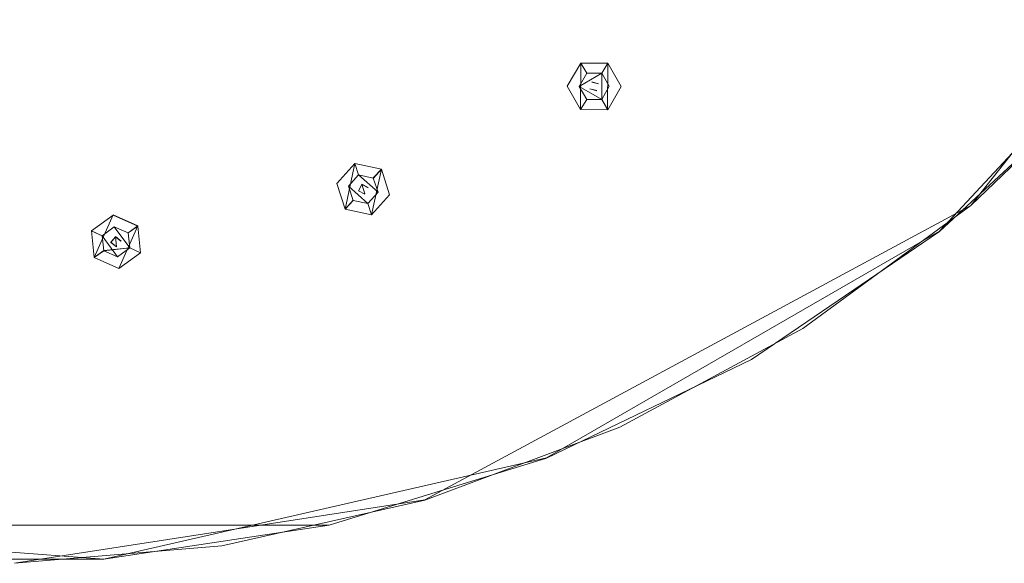
# Model space of a CAD drawing. Extents: x -150 to 215, y -541 to 0.
# Drawn here: x 3 to 100, y -541 to -487 of the extents above; entities that cross this region are included whole.
import ezdxf

# ---------------------------------------------------------------- set-up
doc = ezdxf.new("R2010")
doc.units = 0
doc.header["$LTSCALE"] = 500
doc.header["$MEASUREMENT"] = 0
for name, color, linetype in [('DWXOUTLINES', 7, 'Continuous'), ('FERRO_CZARNY', 7, 'Continuous'), ('FERRO_DYSZE', 7, 'Continuous')]:
    doc.layers.add(name, color=color, linetype=linetype)

msp = doc.modelspace()

# ---------------------------------------------------------------- linework, layer by layer
at = {"layer": 'DWXOUTLINES', "color": 0, "lineweight": 0}
for p, q in [((96.56, -505.77, 759.18), (134.3, -457.8, 759.18)), ((93.46, -508.31, 762.18), (123.87, -475.58, 762.18)), ((58.16, -496.33, 759.18), (58.17, -491.75, 759.18)), ((58.17, -491.75, 759.18), (60.84, -491.75, 759.18)), ((58.76, -492.76, 754.68), (58.17, -491.75, 759.18)), ((60.24, -492.75, 754.68), (60.84, -491.75, 759.18)), ((60.82, -496.34, 759.18), (60.84, -491.75, 759.18)), ((60.24, -492.75, 754.68), (58.02, -494.05, 754.68)), ((60.24, -495.33, 754.68), (60.24, -492.75, 754.68)), ((60.24, -495.33, 754.68), (58.02, -494.05, 754.68)), ((59.25, -493.61, 759.18), (59.25, -493.61, 754.68)), ((59.93, -493.79, 754.68), (59.25, -493.61, 754.68)), ((59.93, -493.79, 759.18), (59.25, -493.61, 759.18)), ((59.75, -494.47, 759.18), (59.07, -494.29, 759.18)), ((59.75, -494.47, 754.68), (59.07, -494.29, 754.68)), ((59.75, -494.47, 754.68), (59.75, -494.47, 759.18)), ((58.76, -495.33, 754.68), (58.16, -496.33, 759.18)), ((60.24, -495.33, 754.68), (60.82, -496.34, 759.18)), ((58.16, -496.33, 759.18), (60.82, -496.34, 759.18)), ((35.95, -501.64, 759.18), (34.99, -506.12, 759.18)), ((35.95, -501.64, 759.18), (36.31, -502.75, 754.68)), ((38.56, -502.2, 759.18), (35.95, -501.64, 759.18)), ((36.31, -502.75, 754.68), (35.32, -503.86, 754.68)), ((36.31, -502.75, 754.68), (38.23, -504.46, 754.68)), ((38.56, -502.2, 759.18), (37.59, -506.68, 759.18)), ((38.56, -502.2, 759.18), (37.76, -503.05, 754.68)), ((36.62, -503.68, 759.18), (37.25, -504, 759.18)), ((36.62, -503.68, 754.68), (37.25, -504.01, 754.68)), ((36.62, -503.68, 754.68), (36.93, -504.63, 754.68)), ((36.62, -503.68, 759.18), (36.93, -504.63, 759.18)), ((36.62, -503.68, 754.68), (36.62, -503.68, 759.18)), ((35.32, -503.86, 754.68), (37.23, -505.57, 754.68)), ((36.93, -504.63, 759.18), (36.93, -504.63, 754.68)), ((38.23, -504.46, 754.68), (37.23, -505.57, 754.68)), ((34.99, -506.12, 759.18), (35.78, -505.26, 754.68)), ((37.59, -506.68, 759.18), (37.23, -505.57, 754.68)), ((34.99, -506.12, 759.18), (37.59, -506.68, 759.18)), ((96.56, -505.77, 759.18), (42.84, -534.74, 759.18)), ((10.29, -510.88, 759.18), (12.16, -506.7, 759.18)), ((14.59, -507.78, 759.18), (12.16, -506.7, 759.18)), ((11.08, -508.74, 754.68), (10.02, -508.25, 759.18)), ((12.28, -507.86, 754.68), (11.08, -508.74, 754.68)), ((13.8, -509.93, 754.68), (12.28, -507.86, 754.68)), ((14.59, -507.78, 759.18), (12.72, -511.97, 759.18)), ((13.64, -508.46, 754.68), (14.59, -507.78, 759.18)), ((54.81, -530.61, 762.18), (93.46, -508.31, 762.18)), ((12.59, -510.81, 754.68), (11.08, -508.74, 754.68)), ((12.39, -508.83, 754.68), (12.49, -509.83, 754.68)), ((12.94, -509.28, 754.68), (12.39, -508.83, 754.68)), ((12.39, -508.83, 759.18), (12.39, -508.83, 754.68)), ((12.39, -508.83, 759.18), (12.49, -509.83, 759.18)), ((12.39, -508.83, 759.18), (12.94, -509.28, 759.18)), ((10.29, -510.88, 759.18), (11.24, -510.21, 754.68)), ((13.8, -509.93, 754.68), (11.24, -510.21, 754.68)), ((12.49, -509.83, 759.18), (12.49, -509.83, 754.68)), ((13.8, -509.93, 754.68), (12.59, -510.81, 754.68)), ((13.8, -509.93, 754.68), (14.86, -510.42, 759.18)), ((10.29, -510.88, 759.18), (12.72, -511.97, 759.18)), ((54.81, -530.61, 762.18), (11.25, -540.56, 762.18)), ((2.46, -540.96, 759.18), (42.84, -534.74, 759.18)), ((33.41, -537.21, 762.18), (-33.35, -537.23, 762.18)), ((-33.35, -537.23, 762.18), (11.25, -540.56, 762.18))]:
    msp.add_line(p, q, dxfattribs=at)
at = {"layer": 'FERRO_CZARNY', "lineweight": 0}
for points, invisible_edges in [([(19.543, -514.529, 766.185), (19.578, -267.467, 766.184), (15.5, -390.995, 766.185), (19.543, -514.529, 766.185)], 15), ([(19.578, -267.467, 766.184), (19.543, -514.529, 766.185), (38.616, -509.954, 766.185), (38.666, -272.052, 766.184)], 15), ([(38.666, -272.052, 766.184), (38.616, -509.954, 766.185), (56.729, -502.459, 766.185), (56.79, -279.562, 766.184)], 15), ([(56.79, -279.562, 766.184), (56.729, -502.459, 766.185), (73.444, -492.228, 766.185), (73.511, -289.81, 766.184)], 15), ([(73.511, -289.81, 766.184), (73.444, -492.228, 766.185), (88.361, -479.508, 766.185), (73.511, -289.81, 766.184)], 15), ([(13.959, -397.731, 766.185), (19.543, -514.529, 766.185), (15.5, -390.995, 766.185), (13.959, -397.731, 766.185)], 11), ([(9.674, -403.105, 766.185), (19.543, -514.529, 766.185), (13.959, -397.731, 766.185), (9.674, -403.105, 766.185)], 15), ([(3.48, -406.098, 766.185), (19.543, -514.529, 766.185), (9.674, -403.105, 766.185), (3.48, -406.098, 766.185)], 15), ([(-0.013, -516.065, 766.185), (19.543, -514.529, 766.185), (3.48, -406.098, 766.185), (-3.391, -406.118, 766.185)], 11), ([(123.948, -475.47, 759.185), (111.291, -491.561, 759.185), (22.831, -411.626, 759.185), (25.428, -408.325, 759.185)], 14), ([(111.291, -491.561, 759.185), (96.56, -505.779, 759.185), (19.809, -414.543, 759.185), (22.831, -411.626, 759.185)], 14), ([(96.56, -505.779, 759.185), (80.031, -517.858, 759.185), (16.418, -417.021, 759.185), (19.809, -414.543, 759.185)], 15), ([(80.031, -517.858, 759.185), (62.011, -527.574, 759.185), (12.721, -419.014, 759.185), (16.418, -417.021, 759.185)], 14), ([(62.011, -527.574, 759.185), (42.836, -534.746, 759.185), (8.788, -420.485, 759.185), (12.721, -419.014, 759.185)], 14), ([(42.836, -534.746, 759.185), (22.863, -539.24, 759.185), (4.69, -421.407, 759.185), (8.788, -420.485, 759.185)], 14), ([(22.863, -539.24, 759.185), (2.464, -540.972, 759.185), (0.505, -421.762, 759.185), (4.69, -421.407, 759.185)], 15), ([(88.361, -479.508, 766.185), (73.444, -492.228, 766.185), (87.295, -500.442, 762.185), (102.628, -486.213, 762.185)], 15), ([(102.628, -486.213, 762.185), (87.295, -500.442, 762.185), (93.46, -508.316, 762.185), (109.882, -493.098, 762.185)], 11), ([(109.882, -493.098, 762.185), (93.46, -508.316, 762.185), (96.56, -505.779, 759.185), (111.291, -491.561, 759.185)], 7), ([(73.444, -492.228, 766.185), (56.729, -502.459, 766.185), (70.028, -512.22, 762.185), (87.295, -500.442, 762.185)], 15), ([(87.295, -500.442, 762.185), (70.028, -512.22, 762.185), (74.976, -520.91, 762.185), (93.46, -508.316, 762.185)], 11), ([(56.729, -502.459, 766.185), (38.616, -509.954, 766.185), (51.188, -521.299, 762.185), (70.028, -512.22, 762.185)], 15), ([(93.46, -508.316, 762.185), (74.976, -520.91, 762.185), (80.031, -517.858, 759.185), (96.56, -505.779, 759.185)], 11), ([(38.616, -509.954, 766.185), (19.543, -514.529, 766.185), (31.167, -527.479, 762.185), (51.188, -521.299, 762.185)], 15), ([(51.188, -521.299, 762.185), (74.976, -520.91, 762.185), (70.028, -512.22, 762.185), (51.188, -521.299, 762.185)], 15), ([(19.543, -514.529, 766.185), (-0.013, -516.065, 766.185), (10.449, -530.603, 762.185), (31.167, -527.479, 762.185)], 15), ([(-10.488, -530.6, 762.185), (10.449, -530.603, 762.185), (-0.013, -516.065, 766.185), (-10.488, -530.6, 762.185)], 15), ([(62.011, -527.574, 759.185), (80.031, -517.858, 759.185), (74.976, -520.91, 762.185), (54.814, -530.618, 762.185)], 15), ([(54.814, -530.618, 762.185), (74.976, -520.91, 762.185), (10.449, -530.603, 762.185), (54.814, -530.618, 762.185)], 14), ([(10.449, -530.603, 762.185), (74.976, -520.91, 762.185), (31.167, -527.479, 762.185), (10.449, -530.603, 762.185)], 15), ([(31.167, -527.479, 762.185), (74.976, -520.91, 762.185), (51.188, -521.299, 762.185), (31.167, -527.479, 762.185)], 15), ([(42.836, -534.746, 759.185), (62.011, -527.574, 759.185), (54.814, -530.618, 762.185), (33.408, -537.225, 762.185)], 15), ([(-10.488, -530.6, 762.185), (-54.812, -530.619, 762.185), (10.449, -530.603, 762.185), (-10.488, -530.6, 762.185)], 15), ([(-54.812, -530.619, 762.185), (54.814, -530.618, 762.185), (10.449, -530.603, 762.185), (-54.812, -530.619, 762.185)], 15), ([(33.408, -537.225, 762.185), (54.814, -530.618, 762.185), (-54.812, -530.619, 762.185), (33.408, -537.225, 762.185)], 14), ([(-33.356, -537.237, 762.185), (33.408, -537.225, 762.185), (-54.812, -530.619, 762.185), (-33.356, -537.237, 762.185)], 10), ([(42.836, -534.746, 759.185), (33.408, -537.225, 762.185), (11.254, -540.57, 762.185), (22.863, -539.24, 759.185)], 15), ([(11.254, -540.57, 762.185), (33.408, -537.225, 762.185), (-33.356, -537.237, 762.185), (11.254, -540.57, 762.185)], 14), ([(-11.164, -540.577, 762.185), (11.254, -540.57, 762.185), (-33.356, -537.237, 762.185), (-11.164, -540.577, 762.185)], 10), ([(2.464, -540.972, 759.185), (22.863, -539.24, 759.185), (11.254, -540.57, 762.185), (-11.164, -540.577, 762.185)], 14)]:
    msp.add_3dface(points, dxfattribs=dict(at, invisible_edges=invisible_edges))
at = {"layer": 'FERRO_DYSZE', "lineweight": 0}
for points, invisible_edges in [([(58.174, -491.756, 759.185), (58.757, -492.765, 756.685), (58.015, -494.051, 756.685), (56.849, -494.042, 759.185)], 7), ([(58.757, -492.765, 756.685), (58.174, -491.756, 759.185), (60.835, -491.762, 759.185), (60.241, -492.765, 756.685)], 12), ([(60.835, -491.762, 759.185), (62.149, -494.059, 759.185), (60.983, -494.051, 756.685), (60.241, -492.765, 756.685)], 6), ([(58.015, -494.06, 754.685), (60.239, -492.764, 754.685), (59.249, -493.618, 754.685), (58.015, -494.06, 754.685)], 15), ([(58.015, -494.06, 754.685), (58.757, -492.765, 754.685), (60.239, -492.764, 754.685), (58.015, -494.06, 754.685)], 15), ([(58.757, -492.765, 754.685), (58.015, -494.06, 754.685), (58.015, -494.051, 756.685), (58.757, -492.765, 756.685)], 6), ([(58.757, -492.765, 754.685), (58.757, -492.765, 756.685), (60.241, -492.765, 756.685), (60.239, -492.764, 754.685)], 7), ([(60.239, -492.764, 754.685), (60.983, -494.042, 754.685), (59.249, -493.618, 754.685), (60.239, -492.764, 754.685)], 15), ([(60.241, -492.765, 756.685), (60.983, -494.051, 756.685), (60.983, -494.042, 754.685), (60.239, -492.764, 754.685)], 3), ([(58.163, -496.339, 759.185), (56.849, -494.042, 759.185), (58.015, -494.051, 756.685), (58.757, -495.336, 756.685)], 14), ([(59.065, -494.299, 754.685), (58.015, -494.06, 754.685), (59.249, -493.618, 754.685), (59.065, -494.299, 754.685)], 15), ([(58.015, -494.06, 754.685), (58.759, -495.337, 754.685), (58.757, -495.336, 756.685), (58.015, -494.051, 756.685)], 14), ([(60.983, -494.042, 754.685), (58.759, -495.337, 754.685), (59.749, -494.484, 754.685), (60.983, -494.042, 754.685)], 15), ([(60.241, -495.336, 754.685), (58.759, -495.337, 754.685), (60.983, -494.042, 754.685), (60.241, -495.336, 754.685)], 15), ([(59.067, -494.302, 759.185), (59.065, -494.299, 754.685), (59.249, -493.618, 754.685), (59.249, -493.618, 759.185)], 11), ([(59.931, -493.799, 759.185), (59.749, -494.484, 759.185), (59.067, -494.302, 759.185), (59.249, -493.618, 759.185)], 15), ([(59.249, -493.618, 759.185), (59.249, -493.618, 754.685), (59.933, -493.802, 754.685), (59.931, -493.799, 759.185)], 5), ([(59.249, -493.618, 754.685), (60.983, -494.042, 754.685), (59.933, -493.802, 754.685), (59.249, -493.618, 754.685)], 15), ([(59.749, -494.484, 759.185), (59.931, -493.799, 759.185), (59.933, -493.802, 754.685), (59.749, -494.484, 754.685)], 7), ([(60.983, -494.042, 754.685), (59.749, -494.484, 754.685), (59.933, -493.802, 754.685), (60.983, -494.042, 754.685)], 15), ([(60.983, -494.042, 754.685), (60.983, -494.051, 756.685), (60.241, -495.336, 756.685), (60.241, -495.336, 754.685)], 7), ([(60.241, -495.336, 756.685), (60.983, -494.051, 756.685), (62.149, -494.059, 759.185), (60.824, -496.346, 759.185)], 11), ([(59.749, -494.484, 754.685), (58.015, -494.06, 754.685), (59.065, -494.299, 754.685), (59.749, -494.484, 754.685)], 15), ([(58.759, -495.337, 754.685), (58.015, -494.06, 754.685), (59.749, -494.484, 754.685), (58.759, -495.337, 754.685)], 15), ([(59.749, -494.484, 759.185), (59.749, -494.484, 754.685), (59.065, -494.299, 754.685), (59.067, -494.302, 759.185)], 5), ([(60.241, -495.336, 756.685), (60.824, -496.346, 759.185), (58.163, -496.339, 759.185), (58.757, -495.336, 756.685)], 8), ([(58.759, -495.337, 754.685), (60.241, -495.336, 754.685), (60.241, -495.336, 756.685), (58.757, -495.336, 756.685)], 4), ([(35.321, -503.861, 756.685), (34.182, -503.61, 759.185), (35.954, -501.649, 759.185), (36.314, -502.758, 756.685)], 13), ([(36.314, -502.758, 756.685), (35.954, -501.649, 759.185), (38.555, -502.209, 759.185), (37.766, -503.066, 756.685)], 8), ([(35.319, -503.869, 754.685), (36.314, -502.758, 754.685), (37.763, -503.065, 754.685), (35.319, -503.869, 754.685)], 12), ([(36.314, -502.758, 754.685), (35.319, -503.869, 754.685), (35.321, -503.861, 756.685), (36.314, -502.758, 756.685)], 7), ([(36.314, -502.758, 754.685), (36.314, -502.758, 756.685), (37.766, -503.066, 756.685), (37.763, -503.065, 754.685)], 15), ([(38.555, -502.209, 759.185), (39.363, -504.728, 759.185), (38.224, -504.478, 756.685), (37.766, -503.066, 756.685)], 14), ([(34.989, -506.13, 759.185), (34.182, -503.61, 759.185), (35.321, -503.861, 756.685), (35.779, -505.272, 756.685)], 14), ([(35.319, -503.869, 754.685), (37.763, -503.065, 754.685), (36.618, -503.694, 754.685), (35.319, -503.869, 754.685)], 15), ([(36.296, -504.322, 754.685), (35.319, -503.869, 754.685), (36.618, -503.694, 754.685), (36.296, -504.322, 754.685)], 15), ([(36.618, -503.694, 754.685), (36.618, -503.694, 759.185), (36.297, -504.326, 759.185), (36.296, -504.322, 754.685)], 6), ([(36.618, -503.694, 759.185), (37.247, -504.013, 759.185), (36.927, -504.645, 759.185), (36.297, -504.326, 759.185)], 2), ([(37.763, -503.065, 754.685), (38.225, -504.469, 754.685), (36.618, -503.694, 754.685), (37.763, -503.065, 754.685)], 14), ([(36.618, -503.694, 759.185), (36.618, -503.694, 754.685), (37.248, -504.017, 754.685), (37.247, -504.013, 759.185)], 13), ([(36.618, -503.694, 754.685), (38.225, -504.469, 754.685), (37.248, -504.017, 754.685), (36.618, -503.694, 754.685)], 15), ([(37.766, -503.066, 756.685), (38.224, -504.478, 756.685), (38.225, -504.469, 754.685), (37.763, -503.065, 754.685)], 7), ([(35.319, -503.869, 754.685), (35.781, -505.274, 754.685), (35.779, -505.272, 756.685), (35.321, -503.861, 756.685)], 14), ([(35.781, -505.274, 754.685), (35.319, -503.869, 754.685), (36.927, -504.645, 754.685), (35.781, -505.274, 754.685)], 15), ([(36.927, -504.645, 754.685), (35.319, -503.869, 754.685), (36.296, -504.322, 754.685), (36.927, -504.645, 754.685)], 11), ([(37.231, -505.581, 754.685), (35.781, -505.274, 754.685), (38.225, -504.469, 754.685), (37.231, -505.581, 754.685)], 11), ([(38.225, -504.469, 754.685), (35.781, -505.274, 754.685), (36.927, -504.645, 754.685), (38.225, -504.469, 754.685)], 15), ([(36.927, -504.645, 759.185), (36.927, -504.645, 754.685), (36.296, -504.322, 754.685), (36.297, -504.326, 759.185)], 15), ([(37.247, -504.013, 759.185), (37.248, -504.017, 754.685), (36.927, -504.645, 754.685), (36.927, -504.645, 759.185)], 11), ([(38.225, -504.469, 754.685), (36.927, -504.645, 754.685), (37.248, -504.017, 754.685), (38.225, -504.469, 754.685)], 15), ([(38.225, -504.469, 754.685), (38.224, -504.478, 756.685), (37.231, -505.581, 756.685), (37.231, -505.581, 754.685)], 15), ([(37.231, -505.581, 756.685), (38.224, -504.478, 756.685), (39.363, -504.728, 759.185), (37.591, -506.689, 759.185)], 11), ([(37.231, -505.581, 756.685), (37.591, -506.689, 759.185), (34.989, -506.13, 759.185), (35.779, -505.272, 756.685)], 8), ([(35.781, -505.274, 754.685), (37.231, -505.581, 754.685), (37.231, -505.581, 756.685), (35.779, -505.272, 756.685)], 4), ([(12.162, -506.706, 759.185), (12.283, -507.865, 756.685), (11.083, -508.738, 756.685), (10.021, -508.256, 759.185)], 3), ([(12.283, -507.865, 756.685), (12.162, -506.706, 759.185), (14.59, -507.795, 759.185), (13.639, -508.469, 756.685)], 9), ([(11.083, -508.738, 756.685), (11.238, -510.214, 756.685), (10.287, -510.888, 759.185), (10.021, -508.256, 759.185)], 9), ([(11.08, -508.746, 754.685), (11.083, -508.738, 756.685), (12.283, -507.865, 756.685), (12.283, -507.865, 754.685)], 6), ([(11.08, -508.746, 754.685), (12.283, -507.865, 754.685), (13.637, -508.467, 754.685), (11.08, -508.746, 754.685)], 13), ([(11.08, -508.746, 754.685), (13.637, -508.467, 754.685), (12.386, -508.844, 754.685), (11.08, -508.746, 754.685)], 15), ([(13.637, -508.467, 754.685), (12.283, -507.865, 754.685), (12.283, -507.865, 756.685), (13.639, -508.469, 756.685)], 7), ([(13.637, -508.467, 754.685), (13.798, -509.937, 754.685), (12.386, -508.844, 754.685), (13.637, -508.467, 754.685)], 14), ([(13.637, -508.467, 754.685), (13.639, -508.469, 756.685), (13.794, -509.945, 756.685), (13.798, -509.937, 754.685)], 11), ([(14.59, -507.795, 759.185), (14.856, -510.427, 759.185), (13.794, -509.945, 756.685), (13.639, -508.469, 756.685)], 14), ([(11.08, -508.746, 754.685), (11.24, -510.216, 754.685), (11.238, -510.214, 756.685), (11.083, -508.738, 756.685)], 12), ([(11.24, -510.216, 754.685), (11.08, -508.746, 754.685), (12.491, -509.839, 754.685), (11.24, -510.216, 754.685)], 15), ([(12.491, -509.839, 754.685), (11.08, -508.746, 754.685), (11.941, -509.392, 754.685), (12.491, -509.839, 754.685)], 11), ([(11.941, -509.392, 754.685), (11.08, -508.746, 754.685), (12.386, -508.844, 754.685), (11.941, -509.392, 754.685)], 11), ([(12.386, -508.844, 754.685), (12.386, -508.844, 759.185), (11.942, -509.396, 759.185), (11.941, -509.392, 754.685)], 12), ([(11.942, -509.396, 759.185), (12.491, -509.839, 759.185), (12.491, -509.839, 754.685), (11.941, -509.392, 754.685)], 14), ([(11.942, -509.396, 759.185), (12.386, -508.844, 759.185), (12.936, -509.287, 759.185), (12.491, -509.839, 759.185)], 15), ([(12.386, -508.844, 754.685), (13.798, -509.937, 754.685), (12.936, -509.291, 754.685), (12.386, -508.844, 754.685)], 11), ([(12.936, -509.287, 759.185), (12.386, -508.844, 759.185), (12.386, -508.844, 754.685), (12.936, -509.291, 754.685)], 14), ([(12.491, -509.839, 759.185), (12.936, -509.287, 759.185), (12.936, -509.291, 754.685), (12.491, -509.839, 754.685)], 7), ([(13.798, -509.937, 754.685), (12.491, -509.839, 754.685), (12.936, -509.291, 754.685), (13.798, -509.937, 754.685)], 15), ([(11.238, -510.214, 756.685), (12.594, -510.818, 756.685), (12.716, -511.977, 759.185), (10.287, -510.888, 759.185)], 11), ([(11.24, -510.216, 754.685), (12.594, -510.818, 754.685), (12.594, -510.818, 756.685), (11.238, -510.214, 756.685)], 15), ([(13.798, -509.937, 754.685), (11.24, -510.216, 754.685), (12.491, -509.839, 754.685), (13.798, -509.937, 754.685)], 15), ([(12.594, -510.818, 754.685), (11.24, -510.216, 754.685), (13.798, -509.937, 754.685), (12.594, -510.818, 754.685)], 8), ([(12.594, -510.818, 756.685), (12.594, -510.818, 754.685), (13.798, -509.937, 754.685), (13.794, -509.945, 756.685)], 15), ([(12.594, -510.818, 756.685), (13.794, -509.945, 756.685), (14.856, -510.427, 759.185), (12.716, -511.977, 759.185)], 9)]:
    msp.add_3dface(points, dxfattribs=dict(at, invisible_edges=invisible_edges))

doc.saveas('drawing.dxf')
